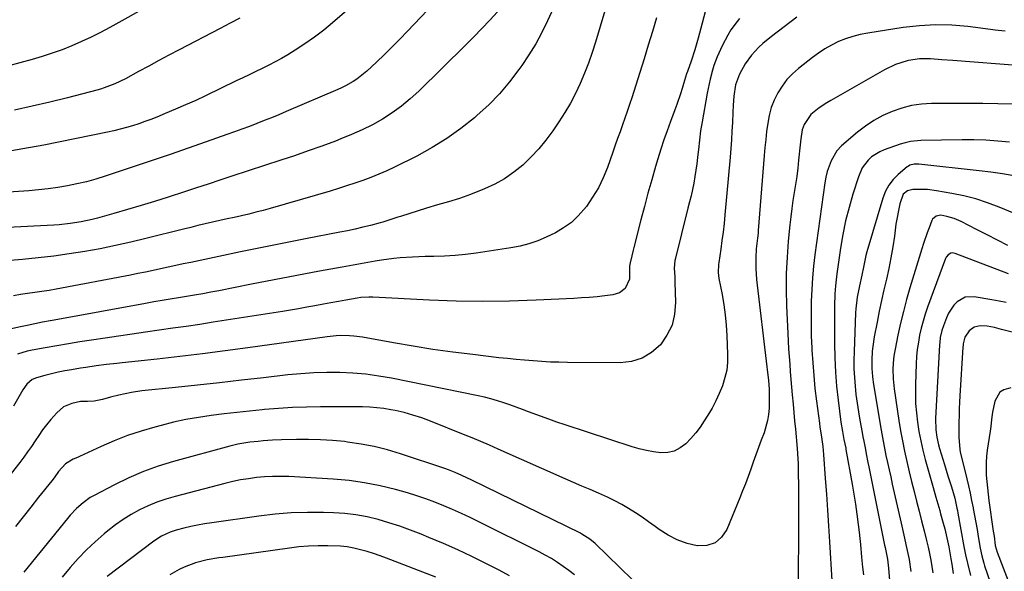
# Model space of a CAD drawing. Units: inches. Extents: x 1878759 to 1884701, y 400332 to 405742.
# Drawn here: x 1879340 to 1879724, y 401619 to 401835 of the extents above; entities that cross this region are included whole.
import ezdxf

# ---------------------------------------------------------------- set-up
doc = ezdxf.new("R2010")
doc.units = ezdxf.units.IN
doc.header["$MEASUREMENT"] = 0
doc.layers.add('7', color=7, linetype='Continuous')
doc.layers.add('8', color=7, linetype='Continuous')

msp = doc.modelspace()

# ---------------------------------------------------------------- linework, layer by layer
at = {"layer": '7', "color": 18}
for points in [[(1879522.57, 401862.97, 1878), (1879491.46, 401830.2, 1878), (1879488.49, 401827.12, 1878), (1879485.48, 401824.09, 1878), (1879482.42, 401821.1, 1878), (1879479.32, 401818.16, 1878), (1879475.55, 401814.64, 1878), (1879474.28, 401813.52, 1878), (1879471.59, 401811.48, 1878), (1879470.18, 401810.55, 1878), (1879467.23, 401808.89, 1878), (1879465.71, 401808.14, 1878), (1879464.17, 401807.44, 1878), (1879444.08, 401798.79, 1878), (1879441.23, 401797.59, 1878), (1879438.36, 401796.4, 1878), (1879435.48, 401795.26, 1878), (1879432.59, 401794.13, 1878), (1879429.69, 401793.04, 1878), (1879426.78, 401791.96, 1878), (1879423.86, 401790.9, 1878), (1879420.94, 401789.85, 1878), (1879412.81, 401786.98, 1878), (1879405.82, 401784.52, 1878), (1879398.82, 401782.09, 1878), (1879391.8, 401779.71, 1878), (1879384.77, 401777.34, 1878), (1879373.38, 401773.55, 1878), (1879369.75, 401772.42, 1878), (1879366.09, 401771.4, 1878), (1879362.39, 401770.53, 1878), (1879358.67, 401769.76, 1878), (1879354.92, 401769.13, 1878), (1879351.15, 401768.59, 1878), (1879347.37, 401768.18, 1878), (1879343.58, 401767.86, 1878), (1879297.37, 401764.81, 1878)], [(1879406.34, 401849.07, 1884), (1879375.24, 401831.66, 1884), (1879371.62, 401829.72, 1884), (1879367.96, 401827.85, 1884), (1879364.23, 401826.12, 1884), (1879360.46, 401824.47, 1884), (1879356.63, 401822.97, 1884), (1879352.77, 401821.56, 1884), (1879348.86, 401820.3, 1884), (1879344.91, 401819.15, 1884), (1879315.93, 401811.28, 1884)], [(1879568.46, 401838.11, 1872), (1879564.78, 401825.95, 1872), (1879563.45, 401821.85, 1872), (1879562.03, 401817.78, 1872), (1879560.47, 401813.77, 1872), (1879558.81, 401809.8, 1872), (1879556.98, 401805.9, 1872), (1879555, 401802.09, 1872), (1879552.82, 401798.39, 1872), (1879550.5, 401794.77, 1872), (1879548.1, 401791.24, 1872), (1879545.46, 401787.65, 1872), (1879542.65, 401784.2, 1872), (1879539.61, 401780.97, 1872), (1879536.4, 401777.88, 1872), (1879532.94, 401775.1, 1872), (1879529.32, 401772.58, 1872), (1879525.45, 401770.45, 1872), (1879521.42, 401768.58, 1872), (1879515.98, 401766.41, 1872), (1879511.75, 401764.87, 1872), (1879507.43, 401763.61, 1872), (1879503.09, 401762.42, 1872), (1879498.78, 401761.1, 1872), (1879488.69, 401757.84, 1872), (1879487.7, 401757.52, 1872), (1879485.74, 401756.86, 1872), (1879481.8, 401755.61, 1872), (1879480.8, 401755.34, 1872), (1879476.92, 401754.34, 1872), (1879473.97, 401753.61, 1872), (1879471.01, 401752.92, 1872), (1879468.04, 401752.27, 1872), (1879465.06, 401751.67, 1872), (1879451.65, 401749.05, 1872), (1879443.18, 401747.39, 1872), (1879434.73, 401745.69, 1872), (1879426.28, 401743.96, 1872), (1879417.83, 401742.2, 1872), (1879406.85, 401739.89, 1872), (1879403.9, 401739.27, 1872), (1879400.95, 401738.63, 1872), (1879398.01, 401737.99, 1872), (1879395.07, 401737.35, 1872), (1879392.12, 401736.71, 1872), (1879389.17, 401736.09, 1872), (1879386.22, 401735.5, 1872), (1879383.26, 401734.93, 1872), (1879354.27, 401729.46, 1872), (1879351.5, 401728.97, 1872), (1879348.73, 401728.51, 1872), (1879345.95, 401728.11, 1872), (1879343.16, 401727.75, 1872), (1879340.38, 401727.35, 1872), (1879337.62, 401726.86, 1872)], [(1879608.7, 401841.62, 1868), (1879604.93, 401827.46, 1868), (1879603.61, 401822.92, 1868), (1879602.09, 401818.44, 1868), (1879600.66, 401814.48, 1868), (1879600.32, 401813.49, 1868), (1879599.55, 401811, 1868), (1879598.61, 401807.78, 1868), (1879597.97, 401805.68, 1868), (1879596.57, 401801.52, 1868), (1879595.81, 401799.45, 1868), (1879594.08, 401794.95, 1868), (1879592.75, 401791.34, 1868), (1879591.47, 401787.72, 1868), (1879590.28, 401784.06, 1868), (1879589.14, 401780.38, 1868), (1879588.25, 401777.37, 1868), (1879586.74, 401772.16, 1868), (1879585.28, 401766.95, 1868), (1879583.87, 401761.71, 1868), (1879582.51, 401756.47, 1868), (1879579.78, 401745.72, 1868), (1879579.51, 401744.61, 1868), (1879578.95, 401742.41, 1868), (1879578.27, 401739.73, 1868), (1879578.1, 401738.47, 1868), (1879578.11, 401737.19, 1868), (1879578.07, 401733.36, 1868), (1879576.37, 401729.69, 1868), (1879574.21, 401727.99, 1868), (1879571.59, 401727.19, 1868), (1879568.41, 401726.82, 1868), (1879565.39, 401726.5, 1868), (1879562.36, 401726.22, 1868), (1879559.32, 401726, 1868), (1879556.29, 401725.82, 1868), (1879541.58, 401725.07, 1868), (1879531.18, 401724.7, 1868), (1879520.79, 401724.55, 1868), (1879510.39, 401724.72, 1868), (1879500, 401725.11, 1868), (1879477.88, 401726.29, 1868), (1879476.33, 401726.33, 1868), (1879473.24, 401726.17, 1868), (1879471.71, 401725.95, 1868), (1879467.37, 401725.16, 1868), (1879464.43, 401724.62, 1868), (1879461.5, 401724.09, 1868), (1879458.57, 401723.55, 1868), (1879455.22, 401722.93, 1868), (1879452.08, 401722.36, 1868), (1879448.94, 401721.8, 1868), (1879445.79, 401721.27, 1868), (1879442.64, 401720.76, 1868), (1879415.59, 401716.5, 1868), (1879410.32, 401715.68, 1868), (1879405.05, 401714.89, 1868), (1879399.77, 401714.13, 1868), (1879394.49, 401713.4, 1868), (1879389.2, 401712.66, 1868), (1879383.92, 401711.91, 1868), (1879378.65, 401711.13, 1868), (1879373.37, 401710.33, 1868), (1879368.11, 401709.52, 1868), (1879363.59, 401708.81, 1868), (1879359.07, 401708.07, 1868), (1879354.55, 401707.3, 1868), (1879350.04, 401706.5, 1868), (1879344.98, 401705.59, 1868), (1879343.02, 401705.18, 1868), (1879339.17, 401704.09, 1868)], [(1879526.52, 401837.78, 1876), (1879523.51, 401834.49, 1876), (1879520.45, 401831.23, 1876), (1879517.34, 401828.04, 1876), (1879514.19, 401824.88, 1876), (1879495.83, 401806.79, 1876), (1879492.52, 401803.76, 1876), (1879489.07, 401800.9, 1876), (1879485.42, 401798.3, 1876), (1879481.64, 401795.88, 1876), (1879477.71, 401793.69, 1876), (1879473.71, 401791.65, 1876), (1879469.6, 401789.81, 1876), (1879465.44, 401788.1, 1876), (1879463.29, 401787.29, 1876), (1879457.99, 401785.33, 1876), (1879452.66, 401783.41, 1876), (1879447.32, 401781.56, 1876), (1879441.95, 401779.77, 1876), (1879422.84, 401773.51, 1876), (1879418.23, 401772, 1876), (1879413.62, 401770.49, 1876), (1879409, 401768.98, 1876), (1879404.39, 401767.47, 1876), (1879397.96, 401765.37, 1876), (1879392.71, 401763.69, 1876), (1879387.44, 401762.06, 1876), (1879382.15, 401760.5, 1876), (1879376.84, 401758.98, 1876), (1879370.38, 401757.18, 1876), (1879368.29, 401756.64, 1876), (1879364.07, 401755.73, 1876), (1879359.81, 401755.06, 1876), (1879355.52, 401754.61, 1876), (1879353.37, 401754.46, 1876), (1879304.17, 401751.91, 1876)], [(1879643.33, 401835.69, 1864), (1879633.44, 401828.16, 1864), (1879630.15, 401825.45, 1864), (1879628.59, 401823.99, 1864), (1879625.66, 401820.89, 1864), (1879623.18, 401817.45, 1864), (1879620.96, 401813.43, 1864), (1879619.42, 401809.25, 1864), (1879618.74, 401804.82, 1864), (1879618.48, 401801.34, 1864), (1879618.35, 401798.48, 1864), (1879618.21, 401794.56, 1864), (1879618.06, 401791.17, 1864), (1879617.87, 401787.78, 1864), (1879617.63, 401784.4, 1864), (1879617.35, 401781.01, 1864), (1879615.32, 401758.5, 1864), (1879614.98, 401755.13, 1864), (1879614.61, 401751.76, 1864), (1879614.17, 401748.4, 1864), (1879613.69, 401745.05, 1864), (1879612.91, 401739.91, 1864), (1879612.81, 401739.13, 1864), (1879612.71, 401736, 1864), (1879612.99, 401733.66, 1864), (1879614.23, 401727.3, 1864), (1879614.91, 401723.33, 1864), (1879615.46, 401719.35, 1864), (1879615.83, 401715.35, 1864), (1879616.08, 401711.33, 1864), (1879616.37, 401703.88, 1864), (1879616.3, 401700.83, 1864), (1879616, 401697.82, 1864), (1879615.34, 401694.86, 1864), (1879614.34, 401691.68, 1864), (1879613.12, 401688.71, 1864), (1879611.78, 401685.79, 1864), (1879610.27, 401682.96, 1864), (1879608.65, 401680.19, 1864), (1879607.24, 401677.96, 1864), (1879605.63, 401675.58, 1864), (1879603.92, 401673.29, 1864), (1879602.05, 401671.13, 1864), (1879600.06, 401669.02, 1864), (1879597.88, 401667.39, 1864), (1879595.56, 401666.19, 1864), (1879593, 401665.65, 1864), (1879590.29, 401665.53, 1864), (1879587.46, 401665.89, 1864), (1879584.66, 401666.37, 1864), (1879581.9, 401667.04, 1864), (1879579.16, 401667.84, 1864), (1879552.93, 401676.4, 1864), (1879549.72, 401677.48, 1864), (1879546.52, 401678.59, 1864), (1879543.35, 401679.76, 1864), (1879538.7, 401681.54, 1864), (1879536.28, 401682.47, 1864), (1879533.85, 401683.37, 1864), (1879531.41, 401684.24, 1864), (1879528.96, 401685.08, 1864), (1879526.49, 401685.87, 1864), (1879524, 401686.58, 1864), (1879521.49, 401687.21, 1864), (1879518.96, 401687.77, 1864), (1879485.17, 401694.62, 1864), (1879480.17, 401695.5, 1864), (1879475.15, 401696.2, 1864), (1879470.11, 401696.62, 1864), (1879465.04, 401696.87, 1864), (1879459.96, 401696.87, 1864), (1879454.89, 401696.74, 1864), (1879449.83, 401696.4, 1864), (1879444.77, 401695.91, 1864), (1879435.19, 401694.8, 1864), (1879426.6, 401693.82, 1864), (1879418.01, 401692.85, 1864), (1879409.41, 401691.92, 1864), (1879400.81, 401691.01, 1864), (1879387.74, 401689.65, 1864), (1879383.63, 401689.08, 1864), (1879378.77, 401688.07, 1864), (1879375.55, 401687.27, 1864), (1879372.34, 401686.39, 1864), (1879369.12, 401685.69, 1864), (1879366.49, 401685.61, 1864), (1879363.85, 401685.53, 1864), (1879360.34, 401684.8, 1864), (1879357.14, 401683.4, 1864), (1879354.49, 401681.12, 1864), (1879352.23, 401678.49, 1864), (1879350.58, 401676.49, 1864), (1879348.99, 401674.44, 1864), (1879347.49, 401672.32, 1864), (1879346.05, 401670.16, 1864), (1879344.63, 401667.99, 1864), (1879343.16, 401665.85, 1864), (1879341.63, 401663.76, 1864), (1879340.06, 401661.69, 1864), (1879307.76, 401620.69, 1864)], [(1879547.58, 401837.6, 1874), (1879546.05, 401834.24, 1874), (1879543.84, 401829.73, 1874), (1879541.46, 401825.31, 1874), (1879538.84, 401821.03, 1874), (1879536.05, 401816.85, 1874), (1879534.87, 401815.19, 1874), (1879531.19, 401810.39, 1874), (1879527.31, 401805.8, 1874), (1879523.1, 401801.5, 1874), (1879518.67, 401797.39, 1874), (1879517.54, 401796.42, 1874), (1879512.24, 401792.19, 1874), (1879506.75, 401788.24, 1874), (1879500.99, 401784.71, 1874), (1879495.04, 401781.45, 1874), (1879486.36, 401777.12, 1874), (1879483.33, 401775.68, 1874), (1879480.26, 401774.31, 1874), (1879477.15, 401773.06, 1874), (1879474, 401771.89, 1874), (1879470.83, 401770.79, 1874), (1879467.64, 401769.74, 1874), (1879464.43, 401768.74, 1874), (1879461.21, 401767.77, 1874), (1879437.85, 401760.97, 1874), (1879435.06, 401760.19, 1874), (1879432.27, 401759.45, 1874), (1879429.46, 401758.76, 1874), (1879426.63, 401758.11, 1874), (1879423.81, 401757.49, 1874), (1879420.98, 401756.86, 1874), (1879418.16, 401756.22, 1874), (1879415.3, 401755.58, 1874), (1879412.46, 401754.93, 1874), (1879409.62, 401754.26, 1874), (1879406.79, 401753.57, 1874), (1879403.96, 401752.88, 1874), (1879389.33, 401749.21, 1874), (1879383.39, 401747.78, 1874), (1879377.43, 401746.45, 1874), (1879371.44, 401745.25, 1874), (1879365.43, 401744.14, 1874), (1879359.39, 401743.17, 1874), (1879353.34, 401742.32, 1874), (1879347.27, 401741.64, 1874), (1879341.19, 401741.07, 1874), (1879326.51, 401739.89, 1874)], [(1879621.05, 401835.17, 1866), (1879620.07, 401833.97, 1866), (1879617.68, 401830.72, 1866), (1879616.4, 401828.72, 1866), (1879614.24, 401824.5, 1866), (1879612.35, 401820.21, 1866), (1879611.01, 401816.77, 1866), (1879610.45, 401815, 1866), (1879609.52, 401811.41, 1866), (1879608.73, 401807.79, 1866), (1879608.38, 401805.97, 1866), (1879606.37, 401794.85, 1866), (1879605.79, 401791.24, 1866), (1879605.35, 401787.62, 1866), (1879605.22, 401786.41, 1866), (1879605.09, 401785.2, 1866), (1879604.65, 401780.9, 1866), (1879604.36, 401778.39, 1866), (1879604.02, 401775.88, 1866), (1879603.6, 401773.39, 1866), (1879603.14, 401770.9, 1866), (1879602.62, 401768.43, 1866), (1879602.08, 401765.95, 1866), (1879601.5, 401763.49, 1866), (1879600.9, 401761.03, 1866), (1879595.86, 401741.07, 1866), (1879595.76, 401740.65, 1866), (1879595.46, 401737.63, 1866), (1879595.71, 401734.3, 1866), (1879595.77, 401733.24, 1866), (1879595.81, 401732.19, 1866), (1879596.06, 401724.21, 1866), (1879595.68, 401719.68, 1866), (1879594.66, 401715.37, 1866), (1879592.7, 401711.4, 1866), (1879590.11, 401707.66, 1866), (1879586.71, 401704.71, 1866), (1879583.01, 401702.44, 1866), (1879578.86, 401701.2, 1866), (1879574.4, 401700.64, 1866), (1879553.88, 401700.8, 1866), (1879550.53, 401700.86, 1866), (1879547.18, 401700.97, 1866), (1879543.83, 401701.14, 1866), (1879540.49, 401701.37, 1866), (1879537.14, 401701.64, 1866), (1879533.8, 401701.95, 1866), (1879530.47, 401702.29, 1866), (1879527.13, 401702.66, 1866), (1879516.89, 401703.85, 1866), (1879509.12, 401704.83, 1866), (1879501.36, 401705.91, 1866), (1879493.63, 401707.13, 1866), (1879485.91, 401708.46, 1866), (1879473.91, 401710.65, 1866), (1879470.48, 401711.12, 1866), (1879468.75, 401711.24, 1866), (1879465.29, 401711.29, 1866), (1879463.56, 401711.22, 1866), (1879460.11, 401710.87, 1866), (1879429.04, 401706.53, 1866), (1879420.21, 401705.34, 1866), (1879411.37, 401704.2, 1866), (1879402.53, 401703.14, 1866), (1879393.67, 401702.14, 1866), (1879380, 401700.67, 1866), (1879377.98, 401700.44, 1866), (1879373.93, 401699.96, 1866), (1879369.9, 401699.45, 1866), (1879365.87, 401698.86, 1866), (1879363.85, 401698.54, 1866), (1879360.23, 401697.95, 1866), (1879357.63, 401697.49, 1866), (1879355.04, 401696.97, 1866), (1879352.46, 401696.38, 1866), (1879349.9, 401695.73, 1866), (1879346.6, 401694.85, 1866), (1879344.91, 401694.16, 1866), (1879342.83, 401692.36, 1866), (1879341.22, 401690.08, 1866), (1879337.65, 401683.7, 1866)], [(1879425.96, 401835.32, 1882), (1879422.15, 401833.29, 1882), (1879418.33, 401831.28, 1882), (1879402.24, 401822.9, 1882), (1879398.29, 401820.82, 1882), (1879394.34, 401818.73, 1882), (1879390.4, 401816.61, 1882), (1879386.48, 401814.47, 1882), (1879381.29, 401811.62, 1882), (1879377.23, 401809.64, 1882), (1879373.01, 401808.02, 1882), (1879371.56, 401807.58, 1882), (1879370.11, 401807.18, 1882), (1879358.7, 401804.24, 1882), (1879351.85, 401802.52, 1882), (1879344.98, 401800.87, 1882), (1879338.09, 401799.32, 1882)], [(1879724.75, 401830.19, 1862), (1879720.85, 401830.66, 1862), (1879718.91, 401830.91, 1862), (1879710.17, 401832, 1862), (1879703.85, 401832.53, 1862), (1879697.54, 401832.7, 1862), (1879691.24, 401832.35, 1862), (1879684.94, 401831.65, 1862), (1879671.06, 401829.5, 1862), (1879668.13, 401828.93, 1862), (1879665.24, 401828.19, 1862), (1879662.42, 401827.23, 1862), (1879659.64, 401826.12, 1862), (1879656.96, 401824.79, 1862), (1879654.36, 401823.33, 1862), (1879651.87, 401821.69, 1862), (1879649.45, 401819.93, 1862), (1879644.04, 401815.66, 1862), (1879641.68, 401813.56, 1862), (1879639.51, 401811.29, 1862), (1879637.63, 401808.79, 1862), (1879635.94, 401806.12, 1862), (1879634.56, 401803.26, 1862), (1879633.41, 401800.35, 1862), (1879632.6, 401797.33, 1862), (1879632, 401794.23, 1862), (1879631.6, 401791.08, 1862), (1879631.23, 401787.93, 1862), (1879630.92, 401784.77, 1862), (1879630.64, 401781.6, 1862), (1879628.33, 401752.39, 1862), (1879628.24, 401751.36, 1862), (1879627.99, 401749.29, 1862), (1879627.5, 401745.16, 1862), (1879627.34, 401741.86, 1862), (1879627.32, 401737.53, 1862), (1879627.66, 401733.21, 1862), (1879631.69, 401699.1, 1862), (1879631.81, 401698.03, 1862), (1879632.26, 401693.73, 1862), (1879632.56, 401690.31, 1862), (1879632.64, 401685.6, 1862), (1879632.53, 401682.97, 1862), (1879632.32, 401680.51, 1862), (1879631.94, 401678.07, 1862), (1879630.58, 401673.32, 1862), (1879629.48, 401670.38, 1862), (1879628.44, 401667.56, 1862), (1879627.41, 401664.74, 1862), (1879626.39, 401661.91, 1862), (1879625.39, 401659.08, 1862), (1879624.37, 401656.25, 1862), (1879623.32, 401653.44, 1862), (1879622.23, 401650.64, 1862), (1879621.11, 401647.85, 1862), (1879616.06, 401635.53, 1862), (1879613.98, 401632.53, 1862), (1879611.45, 401630.33, 1862), (1879608.25, 401629.34, 1862), (1879604.6, 401629.15, 1862), (1879604.49, 401629.17, 1862), (1879600.52, 401630.13, 1862), (1879596.71, 401631.45, 1862), (1879593.13, 401633.31, 1862), (1879589.69, 401635.52, 1862), (1879588.04, 401636.77, 1862), (1879585.53, 401638.6, 1862), (1879582.98, 401640.38, 1862), (1879580.38, 401642.08, 1862), (1879577.74, 401643.73, 1862), (1879575.05, 401645.28, 1862), (1879572.31, 401646.75, 1862), (1879569.52, 401648.11, 1862), (1879565.92, 401649.72, 1862), (1879562.67, 401651.11, 1862), (1879559.43, 401652.51, 1862), (1879556.2, 401653.93, 1862), (1879552.96, 401655.35, 1862), (1879526.75, 401666.96, 1862), (1879523.39, 401668.43, 1862), (1879520.02, 401669.88, 1862), (1879516.63, 401671.29, 1862), (1879513.24, 401672.68, 1862), (1879500.34, 401677.89, 1862), (1879496.96, 401679.15, 1862), (1879493.55, 401680.27, 1862), (1879490.07, 401681.2, 1862), (1879486.56, 401682, 1862), (1879484.96, 401682.31, 1862), (1879482.21, 401682.77, 1862), (1879479.45, 401683.13, 1862), (1879476.68, 401683.32, 1862), (1879473.89, 401683.4, 1862), (1879457.51, 401683.41, 1862), (1879452.04, 401683.34, 1862), (1879446.57, 401683.16, 1862), (1879441.12, 401682.82, 1862), (1879435.66, 401682.37, 1862), (1879434.73, 401682.28, 1862), (1879429.75, 401681.78, 1862), (1879424.77, 401681.25, 1862), (1879419.8, 401680.67, 1862), (1879414.83, 401680.07, 1862), (1879409.88, 401679.34, 1862), (1879404.96, 401678.48, 1862), (1879400.08, 401677.41, 1862), (1879395.22, 401676.21, 1862), (1879392.74, 401675.54, 1862), (1879387.41, 401673.96, 1862), (1879382.15, 401672.21, 1862), (1879376.98, 401670.19, 1862), (1879371.87, 401668, 1862), (1879363.39, 401664.11, 1862), (1879362.58, 401663.73, 1862), (1879360.94, 401662.98, 1862), (1879357.9, 401661.15, 1862), (1879355.23, 401658.25, 1862), (1879353.48, 401655.77, 1862), (1879352.57, 401654.56, 1862), (1879347.45, 401648.11, 1862), (1879344.42, 401644.29, 1862), (1879341.39, 401640.47, 1862), (1879338.36, 401636.65, 1862)], [(1879727.56, 401801.65, 1858), (1879721.77, 401801.84, 1858), (1879715.99, 401801.97, 1858), (1879710.2, 401802.01, 1858), (1879704.42, 401802, 1858), (1879695.98, 401801.93, 1858), (1879692.02, 401801.67, 1858), (1879688.12, 401801.13, 1858), (1879684.31, 401800.15, 1858), (1879680.55, 401798.89, 1858), (1879676.94, 401797.24, 1858), (1879673.46, 401795.36, 1858), (1879670.19, 401793.16, 1858), (1879667.05, 401790.73, 1858), (1879660.84, 401785.42, 1858), (1879659, 401783.47, 1858), (1879656.82, 401779.57, 1858), (1879655.21, 401775.39, 1858), (1879654.67, 401773.22, 1858), (1879654.27, 401771.01, 1858), (1879650.45, 401742.88, 1858), (1879649.91, 401738.36, 1858), (1879649.47, 401733.84, 1858), (1879649.18, 401729.3, 1858), (1879648.99, 401724.76, 1858), (1879648.93, 401720.21, 1858), (1879648.93, 401715.66, 1858), (1879649.04, 401711.12, 1858), (1879649.22, 401706.57, 1858), (1879649.26, 401705.65, 1858), (1879649.57, 401700.65, 1858), (1879649.96, 401695.65, 1858), (1879650.47, 401690.67, 1858), (1879651.06, 401685.69, 1858), (1879652.19, 401677.02, 1858), (1879652.39, 401675.5, 1858), (1879652.83, 401672.47, 1858), (1879653.47, 401667.92, 1858), (1879653.63, 401666.4, 1858), (1879653.76, 401664.87, 1858), (1879654.48, 401655.53, 1858), (1879654.93, 401649.33, 1858), (1879655.36, 401643.13, 1858), (1879655.76, 401636.92, 1858), (1879656.13, 401630.72, 1858), (1879656.98, 401615.67, 1858)], [(1879726.44, 401786.87, 1856), (1879721.8, 401787.28, 1856), (1879717.16, 401787.58, 1856), (1879712.5, 401787.71, 1856), (1879707.85, 401787.73, 1856), (1879691.73, 401787.48, 1856), (1879687.69, 401787.09, 1856), (1879685.72, 401786.64, 1856), (1879683.77, 401786.07, 1856), (1879677.46, 401783.87, 1856), (1879675.72, 401783.12, 1856), (1879672.59, 401781.08, 1856), (1879671.2, 401779.8, 1856), (1879668.94, 401776.77, 1856), (1879667.41, 401773.33, 1856), (1879665.28, 401766.59, 1856), (1879663.77, 401761.36, 1856), (1879662.43, 401756.09, 1856), (1879661.35, 401750.76, 1856), (1879660.43, 401745.4, 1856), (1879658.99, 401735.45, 1856), (1879658.43, 401730.73, 1856), (1879658.19, 401727.57, 1856), (1879658.05, 401722.81, 1856), (1879658.05, 401708.17, 1856), (1879658.16, 401702.62, 1856), (1879658.41, 401697.07, 1856), (1879658.88, 401691.54, 1856), (1879659.49, 401686.02, 1856), (1879660.61, 401677.46, 1856), (1879661.19, 401673.78, 1856), (1879661.79, 401670.69, 1856), (1879662.45, 401667.3, 1856), (1879662.55, 401666.73, 1856), (1879664.99, 401653.28, 1856), (1879665.66, 401649.35, 1856), (1879666.29, 401645.43, 1856), (1879666.85, 401641.49, 1856), (1879667.36, 401637.54, 1856), (1879667.72, 401634.54, 1856), (1879668, 401632.09, 1856), (1879668.25, 401629.63, 1856), (1879668.67, 401624.71, 1856), (1879668.97, 401620.79, 1856), (1879669.34, 401617.81, 1856)], [(1879728.09, 401773.66, 1854), (1879723.62, 401774.46, 1854), (1879719.12, 401775.12, 1854), (1879714.61, 401775.68, 1854), (1879691.04, 401778.23, 1854), (1879689.22, 401778.24, 1854), (1879687.47, 401777.82, 1854), (1879686.95, 401777.53, 1854), (1879686.46, 401777.19, 1854), (1879682.98, 401774.27, 1854), (1879680.99, 401772.28, 1854), (1879679.27, 401770.1, 1854), (1879677.97, 401767.66, 1854), (1879676.93, 401765.04, 1854), (1879670.76, 401744.07, 1854), (1879670.34, 401742.57, 1854), (1879669.35, 401738.01, 1854), (1879668.78, 401734.94, 1854), (1879667.83, 401730.76, 1854), (1879666.94, 401726.31, 1854), (1879666.37, 401721.7, 1854), (1879666.28, 401720.15, 1854), (1879665.7, 401705.05, 1854), (1879665.64, 401701.69, 1854), (1879665.67, 401698.32, 1854), (1879665.84, 401694.96, 1854), (1879666.1, 401691.6, 1854), (1879666.47, 401688.25, 1854), (1879666.9, 401684.9, 1854), (1879667.4, 401681.57, 1854), (1879667.97, 401678.25, 1854), (1879668.84, 401673.48, 1854), (1879669.15, 401671.8, 1854), (1879669.47, 401670.11, 1854), (1879670.12, 401666.76, 1854), (1879670.46, 401665.08, 1854), (1879671.13, 401661.72, 1854), (1879671.47, 401660.04, 1854), (1879677.66, 401629.38, 1854), (1879677.85, 401628.48, 1854), (1879678.76, 401623.96, 1854), (1879679.2, 401620.43, 1854), (1879680.53, 401602.71, 1854)], [(1879738.08, 401754.96, 1852), (1879722.34, 401761.51, 1852), (1879717.83, 401763.21, 1852), (1879713.26, 401764.7, 1852), (1879708.6, 401765.88, 1852), (1879703.88, 401766.86, 1852), (1879697.9, 401767.89, 1852), (1879694.34, 401768.32, 1852), (1879692.55, 401768.4, 1852), (1879688.66, 401768.35, 1852), (1879686.54, 401767.84, 1852), (1879684.87, 401766.5, 1852), (1879683.61, 401762.75, 1852), (1879683.13, 401760.78, 1852), (1879682.36, 401756.81, 1852), (1879682.06, 401754.81, 1852), (1879681.46, 401750.19, 1852), (1879680.84, 401745.95, 1852), (1879680.12, 401741.72, 1852), (1879679.27, 401737.52, 1852), (1879678.33, 401733.34, 1852), (1879677.36, 401729.16, 1852), (1879676.42, 401724.97, 1852), (1879675.54, 401720.78, 1852), (1879674.7, 401716.57, 1852), (1879673.6, 401710.81, 1852), (1879673.02, 401707.07, 1852), (1879672.84, 401705.19, 1852), (1879672.63, 401701.67, 1852), (1879672.63, 401698.46, 1852), (1879672.91, 401695.26, 1852), (1879673.06, 401694.19, 1852), (1879673.22, 401693.14, 1852), (1879676.07, 401675.77, 1852), (1879676.55, 401672.94, 1852), (1879677.06, 401670.11, 1852), (1879677.61, 401667.29, 1852), (1879678.18, 401664.48, 1852), (1879678.78, 401661.67, 1852), (1879679.39, 401658.87, 1852), (1879680.01, 401656.06, 1852), (1879680.64, 401653.26, 1852), (1879684.1, 401638.04, 1852), (1879684.63, 401635.67, 1852), (1879685.17, 401633.3, 1852), (1879686.22, 401628.55, 1852), (1879687.21, 401623.79, 1852), (1879687.92, 401619.13, 1852)], [(1879725.94, 401735.39, 1848), (1879705.16, 401743.4, 1848), (1879704.01, 401743.56, 1848), (1879703.45, 401743.44, 1848), (1879702.41, 401742.86, 1848), (1879701.65, 401741.95, 1848), (1879701.38, 401741.4, 1848), (1879694.38, 401722.34, 1848), (1879693.47, 401719.66, 1848), (1879692.63, 401716.96, 1848), (1879691.93, 401714.22, 1848), (1879691.3, 401711.46, 1848), (1879690.81, 401708.68, 1848), (1879690.41, 401705.88, 1848), (1879690.14, 401703.07, 1848), (1879689.98, 401700.24, 1848), (1879689.7, 401692.23, 1848), (1879689.67, 401688.52, 1848), (1879689.76, 401684.82, 1848), (1879690.05, 401681.13, 1848), (1879690.47, 401677.44, 1848), (1879691.05, 401673.77, 1848), (1879691.74, 401670.13, 1848), (1879692.57, 401666.51, 1848), (1879693.49, 401662.92, 1848), (1879696.53, 401652.01, 1848), (1879697.65, 401648.11, 1848), (1879698.41, 401645.51, 1848), (1879699.15, 401642.91, 1848), (1879699.52, 401641.6, 1848), (1879700.5, 401638.05, 1848), (1879701.1, 401635.75, 1848), (1879701.67, 401633.44, 1848), (1879702.65, 401628.78, 1848), (1879703.52, 401624.09, 1848), (1879703.86, 401622.02, 1848), (1879704.41, 401618.34, 1848)], [(1879725.09, 401724.23, 1846), (1879722.32, 401724.76, 1846), (1879719.54, 401725.27, 1846), (1879712.65, 401726.47, 1846), (1879709.08, 401726.27, 1846), (1879705.97, 401724.52, 1846), (1879704.66, 401723.13, 1846), (1879702.56, 401720.01, 1846), (1879701.76, 401718.27, 1846), (1879700.59, 401715.11, 1846), (1879700, 401713.29, 1846), (1879699.39, 401710.49, 1846), (1879699.16, 401708.59, 1846), (1879699.09, 401707.63, 1846), (1879697.56, 401678.91, 1846), (1879697.64, 401674.48, 1846), (1879698.02, 401671.55, 1846), (1879698.65, 401668.66, 1846), (1879699.06, 401667.23, 1846), (1879700.99, 401660.94, 1846), (1879701.67, 401658.75, 1846), (1879702.34, 401656.56, 1846), (1879703.69, 401652.17, 1846), (1879705, 401647.78, 1846), (1879705.89, 401643.92, 1846), (1879706.08, 401642.95, 1846), (1879706.27, 401641.98, 1846), (1879708.61, 401628.93, 1846), (1879709.23, 401625.66, 1846), (1879709.94, 401622.4, 1846), (1879711.19, 401617.57, 1846)], [(1879727.48, 401712.58, 1844), (1879723.26, 401713.69, 1844), (1879720.47, 401714.39, 1844), (1879717.66, 401714.97, 1844), (1879714.98, 401715.15, 1844), (1879712.55, 401714.64, 1844), (1879710.62, 401713.09, 1844), (1879708.97, 401710.72, 1844), (1879708.33, 401708.12, 1844), (1879708.26, 401707.45, 1844), (1879708.2, 401706.77, 1844), (1879707.03, 401687.82, 1844), (1879706.89, 401685.24, 1844), (1879706.78, 401682.65, 1844), (1879706.71, 401680.06, 1844), (1879706.66, 401677.47, 1844), (1879706.62, 401672.73, 1844), (1879706.61, 401672.28, 1844), (1879706.56, 401671.61, 1844), (1879706.97, 401666.81, 1844), (1879707.16, 401665.91, 1844), (1879709.71, 401655.39, 1844), (1879710.38, 401652.55, 1844), (1879711.02, 401649.7, 1844), (1879711.62, 401646.85, 1844), (1879712.2, 401643.99, 1844), (1879712.25, 401643.74, 1844), (1879712.77, 401641, 1844), (1879713.27, 401638.26, 1844), (1879713.73, 401635.51, 1844), (1879714.18, 401632.76, 1844), (1879714.9, 401628.26, 1844), (1879715.54, 401625.29, 1844), (1879716.38, 401622.37, 1844), (1879716.69, 401621.41, 1844), (1879724.52, 401598.4, 1844)], [(1879726.85, 401690.86, 1842), (1879724.23, 401690.14, 1842), (1879722.59, 401689.14, 1842), (1879720.63, 401685.68, 1842), (1879719.75, 401681.35, 1842), (1879719.58, 401680.43, 1842), (1879719.32, 401678.57, 1842), (1879719.07, 401675.77, 1842), (1879718.82, 401673.91, 1842), (1879717.73, 401666.58, 1842), (1879717.44, 401664.13, 1842), (1879717.27, 401661.68, 1842), (1879717.34, 401656.76, 1842), (1879717.77, 401651.83, 1842), (1879718.37, 401646.93, 1842), (1879720.06, 401634.92, 1842), (1879720.34, 401632.9, 1842), (1879720.85, 401629.24, 1842), (1879721.54, 401626.7, 1842), (1879726.91, 401612.76, 1842)], [(1879556.6, 401617.77, 1858), (1879554.45, 401619.49, 1858), (1879552.23, 401621.14, 1858), (1879549.93, 401622.68, 1858), (1879547.6, 401624.15, 1858), (1879545.19, 401625.51, 1858), (1879542.75, 401626.8, 1858), (1879519.25, 401638.52, 1858), (1879515.87, 401640.17, 1858), (1879512.46, 401641.78, 1858), (1879509.03, 401643.33, 1858), (1879505.58, 401644.84, 1858), (1879502.09, 401646.25, 1858), (1879498.57, 401647.57, 1858), (1879495, 401648.75, 1858), (1879491.39, 401649.84, 1858), (1879486.73, 401651.14, 1858), (1879480.74, 401652.62, 1858), (1879474.7, 401653.83, 1858), (1879468.59, 401654.65, 1858), (1879462.45, 401655.2, 1858), (1879445.06, 401656.2, 1858), (1879441.92, 401656.3, 1858), (1879438.78, 401656.29, 1858), (1879435.64, 401656.12, 1858), (1879432.51, 401655.83, 1858), (1879429.39, 401655.4, 1858), (1879426.29, 401654.88, 1858), (1879423.21, 401654.23, 1858), (1879420.15, 401653.5, 1858), (1879400.69, 401648.41, 1858), (1879397.13, 401647.36, 1858), (1879393.62, 401646.16, 1858), (1879390.2, 401644.74, 1858), (1879386.84, 401643.17, 1858), (1879383.59, 401641.39, 1858), (1879380.43, 401639.46, 1858), (1879377.41, 401637.33, 1858), (1879374.48, 401635.05, 1858), (1879373.01, 401633.83, 1858), (1879369.51, 401630.74, 1858), (1879366.11, 401627.54, 1858), (1879362.89, 401624.18, 1858), (1879359.78, 401620.7, 1858), (1879356.61, 401616.95, 1858)], [(1879531.24, 401617.47, 1856), (1879527.22, 401619.65, 1856), (1879522, 401622.31, 1856), (1879516.53, 401625.02, 1856), (1879511.01, 401627.63, 1856), (1879505.42, 401630.1, 1856), (1879499.8, 401632.48, 1856), (1879496.69, 401633.74, 1856), (1879492.56, 401635.33, 1856), (1879488.39, 401636.83, 1856), (1879484.17, 401638.17, 1856), (1879479.92, 401639.42, 1856), (1879475.62, 401640.43, 1856), (1879471.29, 401641.24, 1856), (1879466.91, 401641.74, 1856), (1879462.5, 401642.03, 1856), (1879458.68, 401642.15, 1856), (1879452.35, 401642.18, 1856), (1879446.03, 401642, 1856), (1879439.72, 401641.49, 1856), (1879433.43, 401640.77, 1856), (1879414.99, 401638.18, 1856), (1879412.24, 401637.75, 1856), (1879409.51, 401637.25, 1856), (1879406.8, 401636.67, 1856), (1879404.1, 401636.03, 1856), (1879401.1, 401635.26, 1856), (1879398.76, 401634.52, 1856), (1879395.43, 401632.95, 1856), (1879392.36, 401630.94, 1856), (1879374.22, 401617.2, 1856)], [(1879502.54, 401616.9, 1854), (1879483.2, 401624.36, 1854), (1879480.7, 401625.27, 1854), (1879478.18, 401626.14, 1854), (1879475.63, 401626.92, 1854), (1879473.07, 401627.65, 1854), (1879470.48, 401628.24, 1854), (1879467.87, 401628.71, 1854), (1879465.24, 401628.99, 1854), (1879460.36, 401629.19, 1854), (1879456.58, 401629.18, 1854), (1879452.81, 401629.05, 1854), (1879449.05, 401628.73, 1854), (1879445.3, 401628.3, 1854), (1879419.29, 401624.64, 1854), (1879417.76, 401624.42, 1854), (1879413.18, 401623.67, 1854), (1879408.7, 401622.54, 1854), (1879404.25, 401620.81, 1854), (1879402.35, 401619.92, 1854), (1879398.71, 401617.82, 1854)]]:
    msp.add_polyline3d(points, dxfattribs=at)
at = {"layer": '8', "color": 18}
for points in [[(1879482.62, 401851.24, 1880), (1879462.2, 401833.5, 1880), (1879458.71, 401830.61, 1880), (1879455.12, 401827.85, 1880), (1879451.4, 401825.27, 1880), (1879447.59, 401822.82, 1880), (1879444.65, 401821.02, 1880), (1879442.22, 401819.59, 1880), (1879439.77, 401818.21, 1880), (1879437.27, 401816.9, 1880), (1879434.75, 401815.65, 1880), (1879432.21, 401814.43, 1880), (1879429.67, 401813.21, 1880), (1879427.13, 401811.98, 1880), (1879424.58, 401810.76, 1880), (1879412.64, 401805.02, 1880), (1879408.74, 401803.19, 1880), (1879404.82, 401801.41, 1880), (1879400.87, 401799.7, 1880), (1879396.89, 401798.03, 1880), (1879393.57, 401796.68, 1880), (1879391.23, 401795.76, 1880), (1879388.87, 401794.88, 1880), (1879386.49, 401794.06, 1880), (1879384.1, 401793.28, 1880), (1879381.69, 401792.56, 1880), (1879379.26, 401791.9, 1880), (1879376.81, 401791.31, 1880), (1879374.36, 401790.78, 1880), (1879349.43, 401785.74, 1880), (1879341.32, 401784.21, 1880), (1879333.19, 401782.83, 1880)], [(1879588.57, 401835.41, 1870), (1879586.99, 401830.07, 1870), (1879585.39, 401824.74, 1870), (1879583.74, 401819.42, 1870), (1879582.07, 401814.11, 1870), (1879578.92, 401804.24, 1870), (1879578.05, 401801.56, 1870), (1879577.16, 401798.9, 1870), (1879576.25, 401796.24, 1870), (1879575.31, 401793.58, 1870), (1879574.37, 401790.94, 1870), (1879573.42, 401788.29, 1870), (1879572.48, 401785.64, 1870), (1879571.54, 401782.98, 1870), (1879569.42, 401776.98, 1870), (1879567.78, 401772.95, 1870), (1879565.91, 401769.05, 1870), (1879563.69, 401765.34, 1870), (1879561.23, 401761.76, 1870), (1879558.07, 401758.02, 1870), (1879555.38, 401755.48, 1870), (1879552.36, 401753.34, 1870), (1879549.13, 401751.47, 1870), (1879545.56, 401749.74, 1870), (1879542.25, 401748.29, 1870), (1879538.83, 401747.12, 1870), (1879535.33, 401746.22, 1870), (1879531.78, 401745.56, 1870), (1879518.22, 401743.55, 1870), (1879514.11, 401743.02, 1870), (1879509.99, 401742.6, 1870), (1879505.86, 401742.35, 1870), (1879501.71, 401742.2, 1870), (1879498.31, 401742.15, 1870), (1879493.42, 401741.99, 1870), (1879488.54, 401741.66, 1870), (1879486.11, 401741.42, 1870), (1879481.26, 401740.78, 1870), (1879478.85, 401740.38, 1870), (1879465.94, 401738.04, 1870), (1879457.09, 401736.41, 1870), (1879448.24, 401734.76, 1870), (1879439.39, 401733.07, 1870), (1879430.56, 401731.35, 1870), (1879417.82, 401728.83, 1870), (1879414.66, 401728.23, 1870), (1879411.5, 401727.63, 1870), (1879408.33, 401727.07, 1870), (1879405.16, 401726.53, 1870), (1879402.01, 401726, 1870), (1879398.8, 401725.47, 1870), (1879395.6, 401724.96, 1870), (1879392.4, 401724.43, 1870), (1879389.2, 401723.87, 1870), (1879353.5, 401717.36, 1870), (1879351.99, 401717.08, 1870), (1879348.98, 401716.49, 1870), (1879345.97, 401715.88, 1870), (1879342.96, 401715.27, 1870), (1879340.31, 401714.74, 1870), (1879336.17, 401713.86, 1870)], [(1879730.92, 401816.66, 1860), (1879704.31, 401818.71, 1860), (1879699.95, 401819.05, 1860), (1879695.58, 401819.39, 1860), (1879691.24, 401819.4, 1860), (1879686.95, 401818.74, 1860), (1879686.49, 401818.64, 1860), (1879681.9, 401817.2, 1860), (1879677.56, 401815.13, 1860), (1879656.64, 401803.18, 1860), (1879655.11, 401802.26, 1860), (1879652.14, 401800.26, 1860), (1879648.87, 401797.66, 1860), (1879646.21, 401793.82, 1860), (1879645.48, 401791.61, 1860), (1879644.96, 401788.11, 1860), (1879644.7, 401785.75, 1860), (1879644.09, 401779.83, 1860), (1879643.73, 401776.66, 1860), (1879643.33, 401773.49, 1860), (1879642.86, 401770.34, 1860), (1879642.34, 401767.19, 1860), (1879641.83, 401764.03, 1860), (1879641.37, 401760.88, 1860), (1879640.98, 401757.71, 1860), (1879640.64, 401754.54, 1860), (1879640.04, 401748.24, 1860), (1879639.57, 401741.9, 1860), (1879639.28, 401735.57, 1860), (1879639.25, 401729.23, 1860), (1879639.4, 401722.88, 1860), (1879639.87, 401712.05, 1860), (1879640.02, 401709.06, 1860), (1879640.19, 401706.07, 1860), (1879640.38, 401703.09, 1860), (1879640.6, 401700.11, 1860), (1879640.84, 401697.13, 1860), (1879641.09, 401694.15, 1860), (1879641.35, 401691.17, 1860), (1879641.62, 401688.19, 1860), (1879641.96, 401684.48, 1860), (1879642.25, 401681.25, 1860), (1879642.53, 401678.03, 1860), (1879642.81, 401674.8, 1860), (1879643.46, 401667.25, 1860), (1879643.75, 401663.2, 1860), (1879643.84, 401661.18, 1860), (1879643.95, 401657.12, 1860), (1879643.99, 401653.06, 1860), (1879644, 401651.03, 1860), (1879643.86, 401600.24, 1860)], [(1879725.75, 401746.5, 1850), (1879721.68, 401748.57, 1850), (1879717.61, 401750.66, 1850), (1879713.54, 401752.75, 1850), (1879707.46, 401755.89, 1850), (1879704.74, 401757.06, 1850), (1879701.89, 401757.86, 1850), (1879699.61, 401758.28, 1850), (1879697.74, 401757.99, 1850), (1879696.34, 401756.83, 1850), (1879696.05, 401756.28, 1850), (1879694.99, 401753.44, 1850), (1879694.25, 401751.39, 1850), (1879692.86, 401747.27, 1850), (1879692.21, 401745.2, 1850), (1879687.53, 401729.92, 1850), (1879686.21, 401725.35, 1850), (1879684.97, 401720.76, 1850), (1879683.86, 401716.14, 1850), (1879682.84, 401711.5, 1850), (1879681.72, 401706.01, 1850), (1879681.38, 401704.09, 1850), (1879681.12, 401702.16, 1850), (1879680.89, 401698.27, 1850), (1879681, 401694.36, 1850), (1879681.42, 401690.48, 1850), (1879683.22, 401678.15, 1850), (1879683.86, 401674.13, 1850), (1879684.57, 401670.12, 1850), (1879685.39, 401666.13, 1850), (1879686.27, 401662.16, 1850), (1879687.24, 401658.09, 1850), (1879688.19, 401654.24, 1850), (1879689.15, 401650.39, 1850), (1879690.14, 401646.55, 1850), (1879691.14, 401642.66, 1850), (1879692.1, 401638.87, 1850), (1879693.03, 401635.07, 1850), (1879693.95, 401631.26, 1850), (1879694.58, 401628.61, 1850), (1879695.13, 401626.12, 1850), (1879695.64, 401623.62, 1850), (1879696.08, 401621.11, 1850), (1879696.47, 401618.59, 1850)], [(1879579.15, 401615.96, 1860), (1879564.69, 401630.01, 1860), (1879562.59, 401631.8, 1860), (1879559.48, 401633.77, 1860), (1879558.66, 401634.19, 1860), (1879516.48, 401654.86, 1860), (1879512.63, 401656.68, 1860), (1879510.03, 401657.83, 1860), (1879507.38, 401658.86, 1860), (1879506.04, 401659.33, 1860), (1879488.67, 401665.11, 1860), (1879483.59, 401666.62, 1860), (1879478.47, 401667.93, 1860), (1879473.27, 401668.93, 1860), (1879468.03, 401669.71, 1860), (1879466.82, 401669.86, 1860), (1879462.14, 401670.31, 1860), (1879457.46, 401670.62, 1860), (1879452.77, 401670.74, 1860), (1879448.08, 401670.71, 1860), (1879442.28, 401670.56, 1860), (1879438.68, 401670.41, 1860), (1879435.1, 401670.16, 1860), (1879433.11, 401669.97, 1860), (1879429.92, 401669.6, 1860), (1879425.16, 401668.82, 1860), (1879422.03, 401668.07, 1860), (1879400.08, 401662.1, 1860), (1879394.15, 401660.28, 1860), (1879388.32, 401658.2, 1860), (1879382.64, 401655.74, 1860), (1879377.05, 401653.03, 1860), (1879369.12, 401648.86, 1860), (1879367.62, 401647.99, 1860), (1879364.77, 401646.02, 1860), (1879362.17, 401643.72, 1860), (1879359.77, 401641.2, 1860), (1879358.65, 401639.88, 1860), (1879341.63, 401618.83, 1860)]]:
    msp.add_polyline3d(points, dxfattribs=at)

doc.saveas('drawing.dxf')
